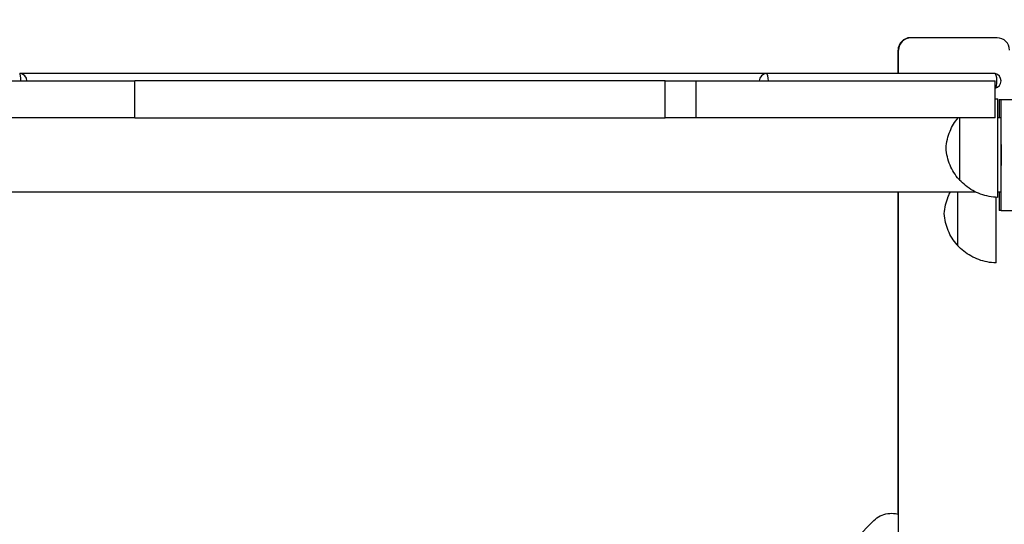
# Model space of a CAD drawing. Units: millimetres. Extents: x 1581 to 19381, y 522 to 30322.
# Drawn here: x 13045 to 13445, y 22031 to 22236 of the extents above; entities that cross this region are included whole.
import ezdxf

# ---------------------------------------------------------------- set-up
doc = ezdxf.new("R2010")
doc.units = ezdxf.units.MM
doc.layers.add('Detale', color=5, linetype='Continuous')
doc.layers.add('wymiary 100 strefy', color=5, linetype='Continuous')
doc.styles.get("Standard").update_dxf_attribs({"font": 'arial.ttf'})
doc.dimstyles.new('FK_rzuty 100_STREFY', dxfattribs={"dimscale": 100, "dimtxt": 4, "dimasz": 2.5, "dimexe": 1.25, "dimexo": 0.625, "dimgap": 1, "dimtad": 1, "dimdec": 1, "dimlfac": 0.001, "dimrnd": 0.01, "dimzin": 1, "dimdsep": 46, "dimtxsty": 'Standard', "dimblk": 'OBLIQUE', "dimcen": 2.5, "dimadec": 0, "dimazin": 0, "dimtfac": 1, "dimtdec": 1, "dimtmove": 0, "dimatfit": 3, "dimfxl": 1, "dimarcsym": 0})

# ---------------------------------------------------------------- blocks, each defined once
blk = doc.blocks.new('_Oblique')
at = {"color": 0, "linetype": 'ByBlock', "lineweight": -2}
blk.add_line((-0.5, -0.5), (0.5, 0.5), dxfattribs=at)
blk = doc.blocks.new('*D7')
at = {"layer": 'Defpoints', "color": 0, "transparency": 16777216}
for p in [(4892.53, 26618.17), (13435.53, 26618.17), (14760.01, 17128.4)]:
    blk.add_point(p, dxfattribs=at)
at = {"layer": 'wymiary 100 strefy', "color": 0, "lineweight": -2, "transparency": 16777216}
for p, q in [((13373.03, 26618.17), (4767.53, 26618.17)), ((4892.53, 17128.4), (4892.53, 26618.17)), ((14697.51, 17128.4), (4767.53, 17128.4))]:
    blk.add_line(p, q, dxfattribs=at)
at = {"layer": 'wymiary 100 strefy', "color": 0, "lineweight": -2, "transparency": 16777216, "xscale": 250, "yscale": 250, "zscale": 250}
for p, rotation in [((4892.53, 26618.17), 90), ((4892.53, 17128.4), 270)]:
    blk.add_blockref('_Oblique', p, dxfattribs=dict(at, rotation=rotation))
at = {"layer": 'wymiary 100 strefy', "color": 0, "transparency": 16777216, "insert": (4588.3, 21873.28), "char_height": 400, "attachment_point": 5, "rotation": 90}
blk.add_mtext('9.5 m', dxfattribs=at)

msp = doc.modelspace()

# ---------------------------------------------------------------- linework, layer by layer
at = {"layer": 'Detale', "color": 5}
for p, q in [((13406.76, 22228.4), (13406.56, 22228.4)), ((13441.76, 22228.4), (13406.76, 22228.4)), ((13401.55, 22213.9), (13401.55, 22223.4)), ((13401.78, 22213.9), (13401.78, 22223.4)), ((13335.57, 22213.9), (13045.04, 22213.9)), ((13348.13, 22213.9), (13335.57, 22213.9)), ((13440.82, 22213.9), (13348.13, 22213.9)), ((12819.23, 22210.9), (13091.83, 22210.9)), ((13306.96, 22210.9), (13091.83, 22210.9)), ((13091.83, 22195.9), (13091.83, 22210.9)), ((13306.96, 22210.9), (13319.51, 22210.9)), ((13306.96, 22195.9), (13306.96, 22210.9)), ((13319.51, 22210.9), (13440.91, 22210.9)), ((13319.51, 22210.9), (13319.51, 22195.9)), ((13440.91, 22195.9), (13440.91, 22210.9)), ((13442.62, 22203.4), (13443.41, 22203.4)), ((13443.41, 22203.4), (13448.41, 22203.4)), ((13091.83, 22195.9), (12819.23, 22195.9)), ((13091.83, 22195.9), (13306.96, 22195.9)), ((13319.51, 22195.9), (13306.96, 22195.9)), ((13440.91, 22195.9), (13319.51, 22195.9)), ((13443.34, 22195.9), (13442.09, 22195.9)), ((13443.35, 22171.9), (13443.35, 22189.9)), ((11470.82, 22165.9), (13432.94, 22165.9)), ((13401.55, 22035.19), (13401.55, 22165.9)), ((13401.78, 21290.9), (13401.78, 22165.9)), ((13442.07, 22165.9), (13443.34, 22165.9)), ((13443.41, 22158.4), (13442.62, 22158.4)), ((13443.41, 22158.4), (13448.41, 22158.4)), ((13384.35, 22025.17), (13391.75, 22032.61))]:
    msp.add_line(p, q, dxfattribs=at)
for centre, major_axis, ratio, start_param, end_param in [((13406.56, 22223.4), (5.01, 0), 0.997673, 1.570796, 3.141593), ((13406.76, 22223.4), (0, 5), 0.997662, 0, 1.570796), ((13441.76, 22223.4), (-5.01, 0), 0.997673, 3.141593, 4.712389), ((13045.04, 22210.9), (0, 3), 0.982536, 4.712389, 6.283185), ((13045.04, 22210.9), (0, 3), 0.1747, 4.712389, 6.283185), ((13348.13, 22210.9), (0, 3), 0.967955, 0, 1.570796), ((13348.13, 22210.9), (0, 3), 0.262297, 4.712389, 6.283185), ((13440.82, 22210.9), (0, -3), 0.289086, 0.112602, 3.141593), ((13440.47, 22210.9), (0, 3), 0.963719, 3.314777, 6.110001), ((13442.05, 22183.65), (0, -20), 0.002335, 6.283121, 9.424842), ((13442.62, 22180.9), (0, 22.5), 0.002335, 0, 0.841069), ((13443.41, 22180.9), (0, 22.5), 0.002335, 3.141593, 6.283185), ((13426.55, 22183.65), (0, -13), 0.002335, 6.196072, 9.083542), ((13443.34, 22189.9), (0, 6), 0.002335, 4.712389, 6.283185), ((13443.34, 22171.9), (0, -6), 0.002335, 0, 1.570796), ((13425.8, 22157.07), (0, -13), 0.002335, 6.154945, 8.600546), ((13441.3, 22157.07), (0, -20), 0.002335, 6.283121, 8.190741), ((13442.62, 22180.9), (0, -22.5), 0.002335, 5.442117, 6.283185)]:
    msp.add_ellipse(centre, major_axis=major_axis, ratio=ratio, start_param=start_param, end_param=end_param, dxfattribs=at)
msp.add_ellipse((13443.41, 22180.9), major_axis=(0, -4.25), ratio=0.002335, dxfattribs=at)
msp.add_open_spline([(13440.91, 22203.59), (13441.29, 22203.62), (13441.67, 22203.64), (13442.05, 22203.65)], degree=3, dxfattribs=at)
for points, knots in [([(13421.05, 22183.65), (13421.12, 22184.85), (13421.29, 22186.04), (13421.83, 22188.35), (13422.19, 22189.46), (13423.44, 22192.47), (13424.55, 22194.29), (13425.89, 22195.9)], [0, 0, 0, 0, 0.359619, 0.359619, 0.709047, 0.709047, 1.336141, 1.336141, 1.336141, 1.336141]), ([(13426.24, 22170.99), (13424.75, 22172.7), (13423.51, 22174.67), (13422.19, 22177.84), (13421.83, 22178.96), (13421.29, 22181.26), (13421.12, 22182.46), (13421.05, 22183.65)], [0, 0, 0, 0, 0.681011, 0.681011, 1.030439, 1.030439, 1.390058, 1.390058, 1.390058, 1.390058]), ([(13426.55, 22170.76), (13426.5, 22170.78), (13426.44, 22170.82), (13426.34, 22170.89), (13426.29, 22170.94), (13426.24, 22170.99)], [0.04559618, 0.04559618, 0.04559618, 0.04559618, 0.06432531, 0.06432531, 0.08471185, 0.08471185, 0.08471185, 0.08471185]), ([(13442.05, 22163.65), (13439.67, 22163.72), (13437.28, 22164.18), (13432.85, 22165.81), (13430.77, 22166.98), (13428.09, 22169.12), (13427.29, 22169.86), (13426.55, 22170.65)], [0, 0, 0, 0, 0.713441, 0.713441, 1.413994, 1.413994, 1.739763, 1.739763, 1.739763, 1.739763]), ([(13420.3, 22157.07), (13420.37, 22158.27), (13420.54, 22159.47), (13421.08, 22161.77), (13421.44, 22162.88), (13422.17, 22164.62), (13422.48, 22165.27), (13422.82, 22165.9)], [0, 0, 0, 0, 0.3596188, 0.3596188, 0.7090469, 0.7090469, 0.9240058, 0.9240058, 0.9240058, 0.9240058]), ([(13425.5, 22144.41), (13424, 22146.12), (13422.76, 22148.09), (13421.44, 22151.26), (13421.08, 22152.38), (13420.54, 22154.68), (13420.37, 22155.88), (13420.3, 22157.07)], [0, 0, 0, 0, 0.681011, 0.681011, 1.030439, 1.030439, 1.390058, 1.390058, 1.390058, 1.390058]), ([(13425.81, 22144.18), (13425.75, 22144.2), (13425.7, 22144.24), (13425.59, 22144.32), (13425.54, 22144.36), (13425.5, 22144.41)], [0.04559618, 0.04559618, 0.04559618, 0.04559618, 0.06432531, 0.06432531, 0.08471185, 0.08471185, 0.08471185, 0.08471185]), ([(13441.3, 22137.07), (13438.93, 22137.14), (13436.53, 22137.6), (13432.11, 22139.23), (13430.02, 22140.41), (13427.34, 22142.54), (13426.54, 22143.28), (13425.8, 22144.07)], [0, 0, 0, 0, 0.713441, 0.713441, 1.413994, 1.413994, 1.739763, 1.739763, 1.739763, 1.739763]), ([(13391.75, 22032.61), (13392.5, 22033.37), (13393.38, 22034.01), (13395.28, 22034.97), (13396.31, 22035.3), (13398.42, 22035.61), (13399.5, 22035.6), (13400.93, 22035.35), (13401.3, 22035.27), (13401.66, 22035.16)], [3.141593, 3.141593, 3.141593, 3.141593, 3.461593, 3.461593, 3.781592, 3.781592, 4.101592, 4.101592, 4.215979, 4.215979, 4.215979, 4.215979])]:
    msp.add_open_spline(points, degree=3, knots=knots, dxfattribs=at)

# ---------------------------------------------------------------- dimensions: what is measured, and where the dimension line sits
at = {"layer": 'wymiary 100 strefy'}
dim = msp.add_linear_dim(base=(4892.53, 26618.17), p1=(14760.01, 17128.4), p2=(13435.53, 26618.17), angle=90, dimstyle='FK_rzuty 100_STREFY', override={"dimpost": ' m'}, dxfattribs=at)
dim.commit()
dim.dimension.update_dxf_attribs({"geometry": '*D7', "text_midpoint": (4892.53, 21873.28), "dimtype": 160})

doc.saveas('drawing.dxf')
